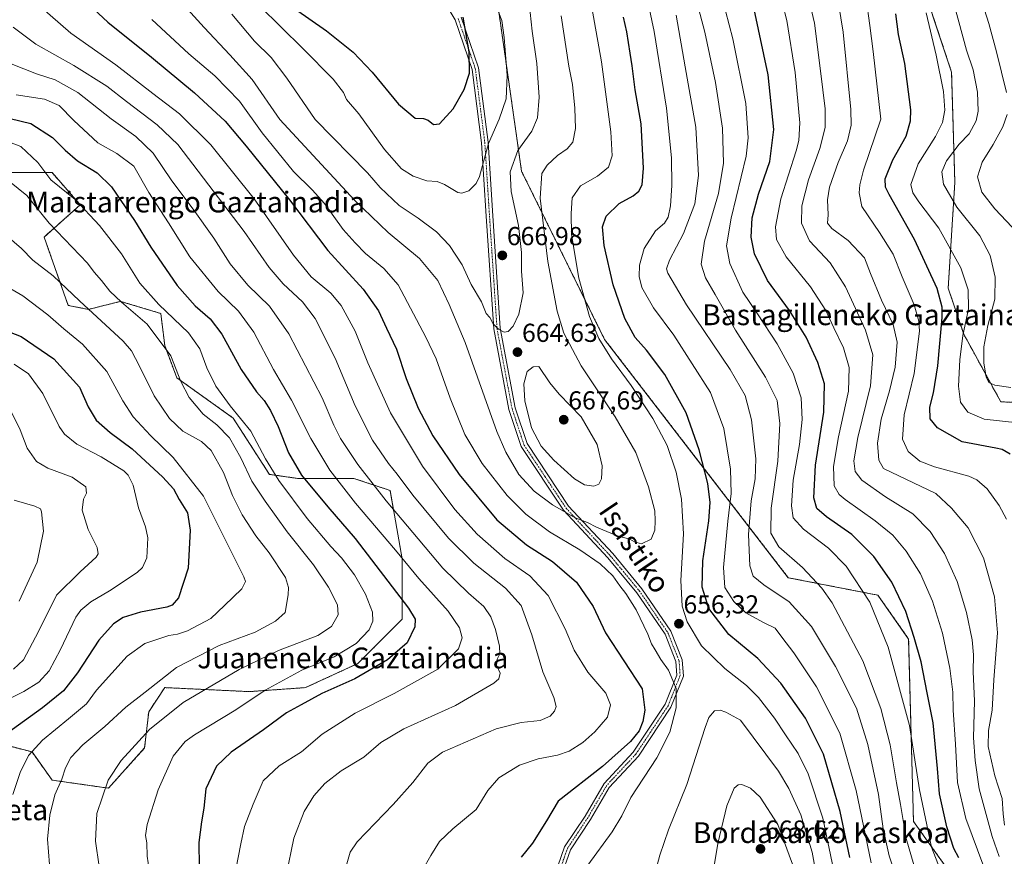
# Model space of a CAD drawing. Units: metres. Extents: x 606943 to 610382, y 4761655 to 4764022.
# Drawn here: x 607445 to 607825, y 4762875 to 4763197 of the extents above; entities that cross this region are included whole.
import ezdxf
from ezdxf.enums import TextEntityAlignment as Align

# ---------------------------------------------------------------- set-up
doc = ezdxf.new("R2010")
doc.units = ezdxf.units.M
doc.header["$MEASUREMENT"] = 0
doc.linetypes.add('TRAZO_Y_PUNTO', pattern=[1, 0.5, -0.25, 0, -0.25])
doc.linetypes.add('TRAZOS', pattern=[0.75, 0.5, -0.25])
for name, color, linetype, lineweight in [('Arbolado forestal', 92, 'TRAZOS', 0), ('Arbolado forestal CxS', 92, 'Continuous', 0), ('Camino', 19, 'Continuous', 0), ('Camino Cxs', 19, 'Continuous', 0), ('Camino eje', 39, 'TRAZO_Y_PUNTO', 13), ('Carátula', 7, 'Continuous', 5), ('Curva de nivel maestra', 36, 'Continuous', 30), ('Curva de nivel normal', 36, 'Continuous', 0), ('Punto de cota en terreno', 7, 'Continuous', 0), ('Rótulo de punto de cota en terreno', 19, 'Continuous', 0), ('Texto cartográfico', 19, 'Continuous', 0)]:
    doc.layers.add(name, color=color, linetype=linetype, lineweight=lineweight)
doc.styles.add('Arial', font='txt', dxfattribs={"height": 0.2})

# ---------------------------------------------------------------- blocks, each defined once
blk = doc.blocks.new('*U151')
at = {"layer": 'Arbolado forestal CxS', "color": 92, "linetype": 'Continuous', "lineweight": 0}
blk.add_polyline3d([(607442.34, 4763138.2, 616.22), (607457.84, 4763138.2, 620.64), (607468.69, 4763125.8, 619.69), (607454.74, 4763113.4, 613.3), (607464.04, 4763087.05, 608.35), (607471.79, 4763085.5, 610.25), (607476.17, 4763086.59, 611.65), (607484.19, 4763088.6, 615.03), (607493.72, 4763085.74, 617.03), (607499.7, 4763083.95, 618.39), (607501.25, 4763071.55, 614.99), (607505.9, 4763059.14, 614.32), (607527.6, 4763043.64, 619.51), (607541.56, 4763021.94, 619.59), (607552.41, 4763020.39, 623.71), (607574.11, 4763020.39, 632.68), (607588.07, 4763015.74, 636.85), (607592.72, 4762989.39, 629.64), (607592.72, 4762966.13, 623.43), (607575.66, 4762949.08, 623), (607555.51, 4762939.78, 622.91), (607533.8, 4762938.23, 618.96), (607501.25, 4762939.78, 611.48), (607495.04, 4762930.48, 612.79), (607493.49, 4762916.53, 616.32), (607479.54, 4762901.03, 615.35), (607457.84, 4762904.13, 608.76), (607450.08, 4762914.98, 605.1), (607420.63, 4762922.73, 594.67)], dxfattribs=at)
blk = doc.blocks.new('*U168')
at = {"layer": 'Curva de nivel normal', "color": 36, "linetype": 'Continuous', "lineweight": 0}
for points in [[(607443.96, 4763168.19, 630), (607454.93, 4763166.45, 630), (607460.57, 4763164.12, 630), (607466.14, 4763158.31, 630), (607475.39, 4763149.72, 630), (607482.73, 4763145.61, 630), (607489.31, 4763140.64, 630), (607495.1, 4763130.58, 630), (607502.66, 4763118.8, 630), (607510.96, 4763105.77, 630), (607521.82, 4763092.41, 630), (607529.61, 4763084.79, 630), (607535.59, 4763076.77, 630), (607543.09, 4763062.3, 630), (607550.04, 4763050.56, 630), (607557.47, 4763035.74, 630), (607564.82, 4763023.6, 630), (607574.76, 4763010.86, 630), (607590.11, 4762992.68, 630), (607599.1, 4762981.85, 630), (607610.49, 4762969.25, 630), (607614.84, 4762962.85, 630), (607615.84, 4762958.9, 630), (607614.42, 4762954.73, 630), (607606.44, 4762946.95, 630), (607589.68, 4762937.46, 630), (607574.64, 4762929.95, 630), (607561.96, 4762921.83, 630), (607553.96, 4762915.06, 630), (607545.3, 4762909.64, 630), (607539.11, 4762903.92, 630), (607535.36, 4762894.89, 630), (607532, 4762886.26, 630), (607530.56, 4762879.55, 630), (607528.67, 4762869.76, 630)], [(607803.1, 4762861.74, 630), (607796.72, 4762878.24, 630), (607792.05, 4762900.41, 630), (607788.2, 4762925.18, 630), (607780.05, 4762955.34, 630), (607772.98, 4762972.76, 630), (607763.78, 4762986.57, 630), (607757.01, 4762993.46, 630), (607747.34, 4763000.79, 630), (607743.43, 4763005.22, 630), (607742.76, 4763009.84, 630), (607743.47, 4763019.76, 630), (607745.79, 4763033.51, 630), (607746.94, 4763043.14, 630), (607746.48, 4763051.4, 630), (607743.39, 4763061, 630), (607737.26, 4763072.18, 630), (607729.62, 4763083.81, 630), (607724.01, 4763092.15, 630), (607718.94, 4763103.24, 630), (607717.66, 4763109.99, 630), (607719.5, 4763120.61, 630), (607725.25, 4763144.58, 630), (607726.04, 4763151.61, 630), (607725.14, 4763164.8, 630), (607720.15, 4763189.77, 630), (607714.53, 4763211.48, 630)]]:
    blk.add_polyline3d(points, dxfattribs=at)
blk = doc.blocks.new('*U169')
at = {"layer": 'Curva de nivel normal', "color": 36, "linetype": 'Continuous', "lineweight": 0}
for points in [[(607805.58, 4763202.43, 590), (607810.26, 4763185.45, 590), (607812.77, 4763177.84, 590), (607814.46, 4763169.26, 590), (607814.74, 4763161.93, 590), (607813.94, 4763158.14, 590), (607811.22, 4763153.12, 590), (607807.33, 4763149.16, 590), (607802.55, 4763142.7, 590), (607800.65, 4763138.5, 590), (607801.35, 4763133.82, 590), (607806.52, 4763124.96, 590), (607815.3, 4763113.9, 590), (607819.29, 4763106.26, 590), (607821.27, 4763097.95, 590), (607821.19, 4763089.43, 590), (607818.38, 4763079.31, 590), (607816.83, 4763071.12, 590), (607816.9, 4763064.85, 590), (607817.76, 4763059.53, 590), (607818.78, 4763057.34, 590), (607821.09, 4763056.35, 590), (607827.23, 4763055.38, 590)], [(607442.94, 4762946.83, 590), (607446.83, 4762950.43, 590), (607452.52, 4762961.43, 590), (607459.54, 4762975.43, 590), (607468.68, 4762984.43, 590), (607474.79, 4762990.09, 590), (607475.57, 4762991.27, 590), (607475.22, 4762993.76, 590), (607471.71, 4763000.76, 590), (607469.45, 4763008.09, 590), (607469.88, 4763012.43, 590), (607471.06, 4763014.76, 590), (607470.78, 4763017.13, 590), (607465.6, 4763020.89, 590), (607456.18, 4763024.32, 590), (607451.76, 4763026.89, 590), (607448.18, 4763032.09, 590), (607445.52, 4763039.09, 590), (607442.09, 4763046.18, 590)]]:
    blk.add_polyline3d(points, dxfattribs=at)
blk = doc.blocks.new('*U170')
at = {"layer": 'Curva de nivel normal', "color": 36, "linetype": 'Continuous', "lineweight": 0}
for points in [[(607440.34, 4763113.82, 610), (607445.98, 4763109.01, 610), (607450.41, 4763104.44, 610), (607458.28, 4763098.48, 610), (607468.33, 4763088.8, 610), (607485.26, 4763073.23, 610), (607488.43, 4763069.56, 610), (607491.52, 4763063.66, 610), (607497.18, 4763052.19, 610), (607503.05, 4763043.53, 610), (607508.26, 4763038.65, 610), (607515.38, 4763034.62, 610), (607519.12, 4763031.14, 610), (607523.88, 4763022.68, 610), (607527.34, 4763013.8, 610), (607531.12, 4763006.36, 610), (607536.33, 4762998.25, 610), (607541.45, 4762991.7, 610), (607547.77, 4762982.23, 610), (607548.89, 4762978.32, 610), (607548.76, 4762975.51, 610), (607547.59, 4762968.76, 610), (607543.96, 4762965.36, 610), (607536.12, 4762961.09, 610), (607522.27, 4762955.95, 610), (607505.72, 4762947.52, 610), (607493.63, 4762938.02, 610), (607486.27, 4762932.26, 610), (607478.18, 4762924.86, 610), (607469.61, 4762917.67, 610), (607465.03, 4762912.86, 610), (607463.02, 4762908.92, 610), (607461.58, 4762904.48, 610), (607458.93, 4762898.47, 610), (607456.95, 4762890.6, 610), (607456.04, 4762881.4, 610), (607456.77, 4762871.64, 610)], [(607824.89, 4762886.76, 610), (607824.3, 4762891.09, 610), (607823.9, 4762897.03, 610), (607821.15, 4762905.74, 610), (607818.57, 4762917.04, 610), (607818.66, 4762923.23, 610), (607820.13, 4762931.04, 610), (607820.68, 4762942.76, 610), (607822.16, 4762960.9, 610), (607820.95, 4762974.7, 610), (607816.72, 4762989.84, 610), (607810.84, 4763001.29, 610), (607804.48, 4763008.98, 610), (607798.4, 4763014.52, 610), (607778.16, 4763024.23, 610), (607776.42, 4763027.47, 610), (607775.85, 4763034.01, 610), (607777.29, 4763043.24, 610), (607780.56, 4763054.1, 610), (607782.68, 4763063.3, 610), (607783.44, 4763072.87, 610), (607781.94, 4763079.63, 610), (607777.4, 4763089.08, 610), (607773.24, 4763099.34, 610), (607770.96, 4763105.38, 610), (607764.64, 4763112.06, 610), (607758.26, 4763116.69, 610), (607756.63, 4763118.76, 610), (607756.86, 4763121.99, 610), (607756.59, 4763127.72, 610), (607757.47, 4763132.57, 610), (607760.78, 4763142.15, 610), (607764.35, 4763150.46, 610), (607765.72, 4763156.49, 610), (607765.68, 4763162.48, 610), (607762.74, 4763192.34, 610), (607759.84, 4763209.74, 610)]]:
    blk.add_polyline3d(points, dxfattribs=at)
blk = doc.blocks.new('*U177')
at = {"layer": 'Curva de nivel normal', "color": 36, "linetype": 'Continuous', "lineweight": 0}
for points in [[(607711.66, 4763422.8, 585), (607723.13, 4763403.29, 585), (607736.99, 4763384.18, 585), (607746.57, 4763369.42, 585), (607758.56, 4763351.17, 585), (607764.3, 4763340.14, 585), (607767.82, 4763327.61, 585), (607774.84, 4763308.3, 585), (607784.18, 4763289.19, 585), (607789.41, 4763277.71, 585), (607793.43, 4763271.43, 585), (607797.72, 4763263.55, 585), (607804.36, 4763247.84, 585), (607810.65, 4763227.37, 585), (607814.62, 4763209.16, 585), (607818.86, 4763195.7, 585), (607821.74, 4763184.8, 585), (607825.68, 4763169.08, 585)], [(607825.84, 4763160.58, 585), (607824.18, 4763155.79, 585), (607820.49, 4763149.06, 585), (607816.25, 4763142.22, 585), (607814.44, 4763136.62, 585), (607816.16, 4763130.74, 585), (607821.11, 4763124.3, 585), (607827.75, 4763117.19, 585)]]:
    blk.add_polyline3d(points, dxfattribs=at)
blk = doc.blocks.new('*U183')
at = {"layer": 'Curva de nivel normal', "color": 36, "linetype": 'Continuous', "lineweight": 0}
blk.add_polyline3d([(607443.18, 4763064.41, 595), (607448.69, 4763060.64, 595), (607454.21, 4763053.09, 595), (607460.51, 4763040.34, 595), (607462.62, 4763037.38, 595), (607467.33, 4763033.61, 595), (607476.77, 4763028.75, 595), (607485.44, 4763023.32, 595), (607487.15, 4763021.66, 595), (607489.09, 4763017.81, 595), (607491.16, 4763009.09, 595), (607493.88, 4763001.78, 595), (607494.66, 4762997.49, 595), (607494.33, 4762989.83, 595), (607492.7, 4762986.08, 595), (607490.64, 4762984.18, 595), (607479.96, 4762977.01, 595), (607472.71, 4762972.85, 595), (607468.92, 4762969.63, 595), (607466.96, 4762966.86, 595), (607461.05, 4762954.44, 595), (607456.63, 4762946.29, 595), (607452.7, 4762941.87, 595), (607446.9, 4762938.29, 595), (607434.03, 4762931.89, 595)], dxfattribs=at)
blk = doc.blocks.new('*U186')
at = {"layer": 'Curva de nivel normal', "color": 36, "linetype": 'Continuous', "lineweight": 0}
blk.add_polyline3d([(607829.96, 4763041.76, 595), (607816.97, 4763043.27, 595), (607810.78, 4763045.93, 595), (607807.89, 4763049.82, 595), (607807.08, 4763055.91, 595), (607807.67, 4763066.1, 595), (607808.8, 4763075.44, 595), (607810.94, 4763085.77, 595), (607810.8, 4763093.1, 595), (607808.08, 4763101.46, 595), (607799.6, 4763116.77, 595), (607791.82, 4763126.95, 595), (607789.54, 4763130.44, 595), (607788.79, 4763133.6, 595), (607791.58, 4763141.57, 595), (607798.23, 4763152.07, 595), (607801.01, 4763157.47, 595), (607801.84, 4763162.31, 595), (607801.32, 4763169.45, 595), (607798.49, 4763183.41, 595), (607794.61, 4763199.8, 595)], dxfattribs=at)
blk = doc.blocks.new('*U187')
at = {"layer": 'Curva de nivel normal', "color": 36, "linetype": 'Continuous', "lineweight": 0}
for points in [[(607453.06, 4763202.37, 645), (607464.98, 4763191.9, 645), (607482.38, 4763179.76, 645), (607496.7, 4763168.64, 645), (607506.98, 4763160.8, 645), (607518.98, 4763148.91, 645), (607535.73, 4763128.1, 645), (607550.8, 4763106.43, 645), (607557.7, 4763098.09, 645), (607565.26, 4763091.73, 645), (607569.27, 4763086.99, 645), (607574.61, 4763077.08, 645), (607579.5, 4763064.92, 645), (607588.2, 4763045.68, 645), (607600.58, 4763025.05, 645), (607613.09, 4763008.35, 645), (607621.58, 4762998.89, 645), (607632.26, 4762989.52, 645), (607641.98, 4762982.82, 645), (607648.96, 4762975.27, 645), (607655.58, 4762962.46, 645), (607659.06, 4762954.2, 645), (607664.25, 4762945.72, 645), (607671.2, 4762937.68, 645), (607673.02, 4762933.13, 645), (607671.83, 4762928.42, 645), (607667.02, 4762922.69, 645), (607662.4, 4762918.66, 645), (607657.03, 4762915.27, 645), (607652.63, 4762913.75, 645), (607645.14, 4762912.4, 645), (607638, 4762909.96, 645), (607629.98, 4762905.07, 645), (607625.76, 4762900.09, 645), (607621.2, 4762892.76, 645), (607612.21, 4762885.43, 645), (607607.11, 4762880.43, 645), (607603.82, 4762875.09, 645), (607600.58, 4762869.43, 645)], [(607773.51, 4762872.28, 645), (607767.72, 4762900.19, 645), (607761.35, 4762922.27, 645), (607752.45, 4762940.02, 645), (607743.62, 4762953.17, 645), (607739.02, 4762959.17, 645), (607736.48, 4762962.62, 645), (607731.98, 4762964.81, 645), (607725.17, 4762968.55, 645), (607720.55, 4762973.01, 645), (607717.13, 4762978.33, 645), (607716.62, 4762986.03, 645), (607718.24, 4763003.93, 645), (607719.49, 4763014.59, 645), (607719.31, 4763023.9, 645), (607716.64, 4763039.65, 645), (607711.56, 4763053.52, 645), (607697.44, 4763075.54, 645), (607689.62, 4763086.16, 645), (607685.12, 4763093.96, 645), (607684.06, 4763098.2, 645), (607684.23, 4763102.58, 645), (607686.02, 4763109, 645), (607690.35, 4763115.77, 645), (607693.78, 4763118.77, 645), (607695.19, 4763121.1, 645), (607696.15, 4763125.46, 645), (607696.68, 4763133.2, 645), (607696.54, 4763143.94, 645), (607694.63, 4763163, 645), (607689.78, 4763192.58, 645), (607686.07, 4763210.36, 645)]]:
    blk.add_polyline3d(points, dxfattribs=at)
blk = doc.blocks.new('*U188')
at = {"layer": 'Curva de nivel normal', "color": 36, "linetype": 'Continuous', "lineweight": 0}
for points in [[(607442.08, 4763180.07, 635), (607451.8, 4763176.26, 635), (607458.96, 4763174.01, 635), (607467.8, 4763169.12, 635), (607480.64, 4763158.97, 635), (607490.14, 4763152.11, 635), (607496.82, 4763145.66, 635), (607503.94, 4763135.04, 635), (607512.18, 4763124.14, 635), (607520.09, 4763112.9, 635), (607526.46, 4763103, 635), (607533.26, 4763094.89, 635), (607541.65, 4763086.7, 635), (607549.04, 4763076.05, 635), (607561.93, 4763051.4, 635), (607566.37, 4763040.9, 635), (607568.98, 4763035.72, 635), (607575.67, 4763025.8, 635), (607586.55, 4763011.72, 635), (607596.87, 4762999.59, 635), (607608.4, 4762985.86, 635), (607618.31, 4762976.11, 635), (607624.17, 4762970.97, 635), (607626.92, 4762967.05, 635), (607628.74, 4762962.21, 635), (607630.24, 4762955.7, 635), (607630.36, 4762952.74, 635), (607629.29, 4762950.76, 635), (607629.06, 4762948.48, 635), (607630.52, 4762945.32, 635), (607629.98, 4762943.18, 635), (607628.05, 4762941.52, 635), (607613.25, 4762932.9, 635), (607593.43, 4762923.85, 635), (607584.56, 4762918.65, 635), (607577.9, 4762912.96, 635), (607569.27, 4762907.67, 635), (607562.94, 4762902.82, 635), (607558.68, 4762898.07, 635), (607554.9, 4762892.05, 635), (607550.99, 4762881.73, 635), (607548.08, 4762867.34, 635)], [(607789.94, 4762871.45, 635), (607786.97, 4762881.68, 635), (607784.82, 4762894.77, 635), (607783.28, 4762903.1, 635), (607780.75, 4762917.76, 635), (607777.15, 4762931.76, 635), (607770.25, 4762950.09, 635), (607758.42, 4762972.43, 635), (607754.43, 4762978.04, 635), (607747, 4762986.08, 635), (607737.91, 4762994, 635), (607734.77, 4762999.29, 635), (607734.92, 4763008.96, 635), (607737.48, 4763027, 635), (607738.26, 4763041.57, 635), (607737.23, 4763050.41, 635), (607732.76, 4763059.44, 635), (607721.19, 4763077.45, 635), (607713.37, 4763091.29, 635), (607709.68, 4763097.66, 635), (607707.96, 4763102.91, 635), (607709.28, 4763111.77, 635), (607714.66, 4763130.13, 635), (607716.59, 4763141.86, 635), (607716.23, 4763155.34, 635), (607713.54, 4763172.94, 635), (607709.38, 4763192.31, 635), (607706.43, 4763203.44, 635)]]:
    blk.add_polyline3d(points, dxfattribs=at)
blk = doc.blocks.new('*U190')
at = {"layer": 'Curva de nivel normal', "color": 36, "linetype": 'Continuous', "lineweight": 0}
blk.add_polyline3d([(607445.17, 4762973.09, 585), (607452.08, 4762988.09, 585), (607454.56, 4763000.09, 585), (607453.79, 4763007.55, 585), (607453.33, 4763008.66, 585), (607451.15, 4763009.71, 585), (607443.2, 4763011.96, 585)], dxfattribs=at)
blk = doc.blocks.new('*U192')
at = {"layer": 'Curva de nivel normal', "color": 36, "linetype": 'Continuous', "lineweight": 0}
blk.add_polyline3d([(607436.26, 4763096.6, 605), (607446.56, 4763090.76, 605), (607456.22, 4763083.36, 605), (607462.3, 4763078.02, 605), (607469.6, 4763072.08, 605), (607478.88, 4763061.53, 605), (607485.02, 4763050.28, 605), (607489.08, 4763044.1, 605), (607495.8, 4763036.94, 605), (607504.54, 4763028.5, 605), (607516.12, 4763013.58, 605), (607525.76, 4762994.23, 605), (607531.7, 4762982.52, 605), (607532.33, 4762980.67, 605), (607530.97, 4762977.8, 605), (607524.27, 4762971.41, 605), (607518.98, 4762966.35, 605), (607509.94, 4762961.66, 605), (607506.2, 4762960.39, 605), (607502.77, 4762959.91, 605), (607493.62, 4762956.77, 605), (607486.69, 4762951.9, 605), (607474.99, 4762938.76, 605), (607471.02, 4762933.55, 605), (607464.17, 4762927.7, 605), (607454.12, 4762919.54, 605), (607448.79, 4762913.65, 605), (607445.47, 4762907.11, 605), (607442.7, 4762898.55, 605)], dxfattribs=at)
blk = doc.blocks.new('*U193')
at = {"layer": 'Curva de nivel normal', "color": 36, "linetype": 'Continuous', "lineweight": 0}
blk.add_polyline3d([(607825.66, 4763004.69, 605), (607822.78, 4763010, 605), (607818.13, 4763016.31, 605), (607814.22, 4763019.8, 605), (607811.07, 4763021.29, 605), (607797.83, 4763024.91, 605), (607792.16, 4763027.03, 605), (607787.74, 4763030.72, 605), (607785.51, 4763035.53, 605), (607786.15, 4763044.83, 605), (607790.1, 4763060.81, 605), (607792.07, 4763077.12, 605), (607791.83, 4763080.93, 605), (607790.02, 4763087.25, 605), (607785.37, 4763098.05, 605), (607781.94, 4763106.77, 605), (607776.7, 4763115.1, 605), (607769.9, 4763125.1, 605), (607768.89, 4763130.37, 605), (607769.12, 4763133.49, 605), (607770.46, 4763139.16, 605), (607777.13, 4763158.77, 605), (607774.22, 4763184.88, 605), (607773, 4763194.87, 605), (607771.48, 4763205.27, 605)], dxfattribs=at)
blk = doc.blocks.new('*U195')
at = {"layer": 'Curva de nivel normal', "color": 36, "linetype": 'Continuous', "lineweight": 0}
for points in [[(607438.75, 4763150.93, 620), (607445.79, 4763148.31, 620), (607452.36, 4763142.07, 620), (607457.32, 4763135.46, 620), (607466.69, 4763127.91, 620), (607476.07, 4763117.78, 620), (607484.54, 4763106.96, 620), (607491.69, 4763095.56, 620), (607498.92, 4763087.34, 620), (607510.4, 4763076.5, 620), (607514.74, 4763070.34, 620), (607517.39, 4763063.04, 620), (607520.93, 4763055.97, 620), (607526.46, 4763048.37, 620), (607534.35, 4763038.62, 620), (607540.12, 4763027.92, 620), (607545.24, 4763019.56, 620), (607556.1, 4763004.97, 620), (607565.23, 4762994.19, 620), (607569.4, 4762989.76, 620), (607574.34, 4762983.17, 620), (607578.64, 4762975.78, 620), (607581.29, 4762968.89, 620), (607581.4, 4762965.32, 620), (607580.07, 4762962.07, 620), (607574.99, 4762956.82, 620), (607566.58, 4762951.67, 620), (607554.12, 4762946.44, 620), (607539.96, 4762938.83, 620), (607528.58, 4762931.23, 620), (607512.71, 4762921.64, 620), (607509.06, 4762918.97, 620), (607504.44, 4762913.41, 620), (607498.71, 4762900.37, 620), (607494.47, 4762887.08, 620), (607493.76, 4762882.74, 620), (607494.31, 4762880.01, 620), (607494.5, 4762874.89, 620), (607495.19, 4762869.68, 620)], [(607816.84, 4762870.71, 620), (607809.9, 4762889.29, 620), (607806.76, 4762903.21, 620), (607805.94, 4762918.03, 620), (607805.1, 4762931.1, 620), (607804.94, 4762938.03, 620), (607803.79, 4762947.24, 620), (607800.95, 4762960.74, 620), (607797.08, 4762973.06, 620), (607792.42, 4762983.61, 620), (607786.92, 4762992.35, 620), (607781.81, 4762998.5, 620), (607774.95, 4763004.1, 620), (607763.44, 4763012.24, 620), (607761.13, 4763014.2, 620), (607759.25, 4763017.53, 620), (607758.94, 4763025.01, 620), (607760.82, 4763036.42, 620), (607764.71, 4763054.02, 620), (607764.94, 4763063.1, 620), (607762.85, 4763070.76, 620), (607759.04, 4763078.39, 620), (607755.97, 4763085.1, 620), (607750.04, 4763094.17, 620), (607740.69, 4763105.8, 620), (607737.05, 4763112.44, 620), (607736.54, 4763117.31, 620), (607738.61, 4763128.07, 620), (607744.53, 4763146.66, 620), (607745.62, 4763150.61, 620), (607745.97, 4763157.45, 620), (607744.2, 4763176.76, 620), (607740.95, 4763196.77, 620), (607737.64, 4763209.78, 620)]]:
    blk.add_polyline3d(points, dxfattribs=at)
blk = doc.blocks.new('*U198')
at = {"layer": 'Curva de nivel maestra', "color": 36, "linetype": 'Continuous', "lineweight": 30}
for points in [[(607470.16, 4763204.78, 650), (607479.3, 4763196.16, 650), (607496.15, 4763182.63, 650), (607512.75, 4763169, 650), (607524.53, 4763157.99, 650), (607532.59, 4763148.46, 650), (607549.34, 4763127.75, 650), (607564.05, 4763108.18, 650), (607577.68, 4763093.27, 650), (607583.6, 4763084.9, 650), (607586.67, 4763078.26, 650), (607590.56, 4763070.14, 650), (607594.31, 4763058.84, 650), (607598.89, 4763047.46, 650), (607604.54, 4763036.85, 650), (607614.69, 4763021.88, 650), (607629.23, 4763004.47, 650), (607640.58, 4762994.76, 650), (607650.65, 4762988.38, 650), (607659.9, 4762980.44, 650), (607666.32, 4762971.04, 650), (607671.03, 4762960.93, 650), (607685.24, 4762939.37, 650), (607686.27, 4762931.09, 650), (607685.53, 4762926.76, 650), (607684.06, 4762923.08, 650), (607680.68, 4762919.06, 650), (607669.94, 4762909.34, 650), (607652.89, 4762896.02, 650), (607648.34, 4762888.43, 650), (607643.01, 4762879.86, 650), (607638.54, 4762874.49, 650)], [(607765.26, 4762874.38, 650), (607761.58, 4762891.99, 650), (607755.14, 4762914.09, 650), (607748.13, 4762927.96, 650), (607738.7, 4762941.48, 650), (607729.84, 4762950.96, 650), (607718.64, 4762960.21, 650), (607710.88, 4762970.2, 650), (607708.4, 4762978.43, 650), (607708.65, 4762988.68, 650), (607710.92, 4763004.09, 650), (607711.4, 4763011.16, 650), (607710.49, 4763018.48, 650), (607707.24, 4763031.37, 650), (607702.16, 4763045.63, 650), (607693.89, 4763060.42, 650), (607686.88, 4763069.82, 650), (607682.58, 4763074.73, 650), (607678.56, 4763081.94, 650), (607674.1, 4763094.91, 650), (607670.63, 4763110.1, 650), (607669.87, 4763117.37, 650), (607671.38, 4763121.38, 650), (607676.31, 4763126.27, 650), (607681.78, 4763129.32, 650), (607683.99, 4763131.02, 650), (607685.2, 4763133.54, 650), (607685.76, 4763139.88, 650), (607684.84, 4763157.01, 650), (607682.5, 4763170.08, 650), (607681.4, 4763179.35, 650), (607680.54, 4763184.23, 650), (607679.34, 4763192.48, 650), (607678.02, 4763198.16, 650)]]:
    blk.add_polyline3d(points, dxfattribs=at)
blk = doc.blocks.new('*U200')
at = {"layer": 'Curva de nivel maestra', "color": 36, "linetype": 'Continuous', "lineweight": 30}
for points in [[(607439.02, 4763077.76, 600), (607445.88, 4763075.1, 600), (607458.48, 4763066.4, 600), (607468.42, 4763055.58, 600), (607471.7, 4763048, 600), (607474.79, 4763042.78, 600), (607480.22, 4763038.06, 600), (607488.67, 4763031.8, 600), (607500.44, 4763020.9, 600), (607504.62, 4763016.4, 600), (607506.84, 4763012.3, 600), (607510.01, 4763007.06, 600), (607511, 4763000.43, 600), (607510.2, 4762985.76, 600), (607506.59, 4762974.43, 600), (607504.09, 4762971.49, 600), (607502.03, 4762970.78, 600), (607491.9, 4762968.84, 600), (607485.18, 4762966.81, 600), (607481.45, 4762964.33, 600), (607475.84, 4762958.1, 600), (607467.63, 4762945.42, 600), (607462.16, 4762938.52, 600), (607454.07, 4762931.99, 600), (607440.2, 4762922.01, 600)], [(607826.98, 4763029.71, 600), (607824.01, 4763031.54, 600), (607821.52, 4763032.02, 600), (607808.52, 4763034.47, 600), (607799.01, 4763039.89, 600), (607796.21, 4763043.28, 600), (607796.06, 4763047.82, 600), (607797.44, 4763053.33, 600), (607799.11, 4763063.76, 600), (607800.81, 4763082.33, 600), (607800.81, 4763086.43, 600), (607798.88, 4763093.56, 600), (607790.19, 4763112.42, 600), (607780.4, 4763129.77, 600), (607779, 4763132.58, 600), (607778.88, 4763135.77, 600), (607781.88, 4763143.1, 600), (607786.92, 4763152.26, 600), (607788.67, 4763158.17, 600), (607788.75, 4763162.38, 600), (607786.5, 4763180.3, 600), (607784, 4763191.46, 600), (607782.96, 4763199.38, 600)]]:
    blk.add_polyline3d(points, dxfattribs=at)
blk = doc.blocks.new('5PATER')
at = {"layer": 'Carátula', "linetype": 'Continuous', "lineweight": 5}
h = blk.add_hatch(color=250, dxfattribs=at)
edge = h.paths.add_edge_path()
edge.add_ellipse((0, 0.01), major_axis=(-1.33, -1.34), ratio=0.999422, start_angle=0, end_angle=360)

msp = doc.modelspace()

# ---------------------------------------------------------------- linework, layer by layer
at = {"layer": 'Arbolado forestal', "color": 92, "linetype": 'TRAZOS', "lineweight": 0}
for points in [[(607485.25, 4763329.67, 679.99), (607516.12, 4763318.81, 676.51), (607546.77, 4763307.09, 667.6), (607569.42, 4763297.2, 661.37), (607569.42, 4763334.32, 650.53), (607587.98, 4763356.26, 640.7), (607616.66, 4763366.38, 633.36), (607643.66, 4763373.13, 624.93), (607645.53, 4763373.71, 624.23), (607670.65, 4763381.56, 613.06), (607680.1, 4763381.01, 609.7), (607694.55, 4763380.16, 604.69), (607699.33, 4763379.87, 602.84), (607739.83, 4763352.88, 593.77), (607769.47, 4763311.04, 587.28), (607783.6, 4763257.26, 593.16), (607789.84, 4763221.16, 595.65), (607804.46, 4763176.91, 593.3), (607805.72, 4763134.38, 587.79), (607803.15, 4763093.69, 598.15), (607809.12, 4763076, 594.64), (607823.41, 4763049.89, 592.1), (607856.93, 4763048.62, 585.85)], [(607807.01, 4762864.09, 627.16), (607789.77, 4762888.24, 632.38), (607787.9, 4762958.51, 625.7), (607776.09, 4762975.38, 627.89), (607741.51, 4762982.13, 637.29), (607670.73, 4763073.96, 654.07), (607638.75, 4763138.71, 663.14), (607629.45, 4763203.82, 669.98), (607609.66, 4763207.83, 676.79), (607608.01, 4763208.16, 677.32), (607606.36, 4763208.5, 677.86), (607577.05, 4763214.43, 680.59), (607551.62, 4763211.38, 678.1), (607549.18, 4763215.35, 677.87), (607536.78, 4763227.75, 675.59), (607530.58, 4763243.25, 677.05), (607512.46, 4763293.23, 678.2), (607511.57, 4763295.71, 678.32), (607510.66, 4763298.22, 678.42), (607509.93, 4763300.23, 678.44), (607492.27, 4763317.88, 679.96), (607488.02, 4763322.14, 680.09), (607486.66, 4763325.83, 680.14), (607485.25, 4763329.67, 679.99)], [(607442.34, 4763138.2, 616.22), (607457.84, 4763138.2, 620.64), (607468.69, 4763125.8, 619.69), (607454.74, 4763113.4, 613.3), (607464.04, 4763087.05, 608.35), (607471.79, 4763085.5, 610.25), (607476.17, 4763086.59, 611.65), (607484.19, 4763088.6, 615.03), (607493.72, 4763085.74, 617.03), (607499.7, 4763083.95, 618.39), (607501.25, 4763071.55, 614.99), (607505.9, 4763059.14, 614.32), (607527.6, 4763043.64, 619.51), (607541.56, 4763021.94, 619.59), (607552.41, 4763020.39, 623.71), (607574.11, 4763020.39, 632.68), (607588.06, 4763015.74, 636.85), (607592.72, 4762989.39, 629.64), (607592.71, 4762966.13, 623.43), (607575.66, 4762949.08, 623), (607555.51, 4762939.78, 622.91), (607533.8, 4762938.23, 618.96), (607501.25, 4762939.78, 611.48), (607495.04, 4762930.48, 612.79), (607493.49, 4762916.53, 616.32), (607479.54, 4762901.03, 615.35), (607457.84, 4762904.13, 608.76), (607450.08, 4762914.98, 605.1), (607420.63, 4762922.73, 594.67)]]:
    msp.add_polyline3d(points, dxfattribs=at)
at = {"layer": 'Arbolado forestal CxS', "color": 92, "linetype": 'Continuous', "lineweight": 0}
for points in [[(607436.79, 4763375.61, 668.8), (607468.07, 4763381.86, 671.66), (607474.12, 4763360.04, 675.53), (607485.25, 4763329.67, 679.99), (607485.25, 4763329.67, 679.99), (607488.02, 4763322.14, 680.09), (607509.93, 4763300.23, 678.44), (607530.58, 4763243.25, 677.05), (607536.78, 4763227.75, 675.59), (607549.18, 4763215.35, 677.87), (607551.62, 4763211.38, 678.1), (607577.05, 4763214.43, 680.59), (607629.45, 4763203.82, 669.98), (607638.75, 4763138.71, 663.14), (607670.73, 4763073.96, 654.07), (607741.51, 4762982.13, 637.29), (607776.09, 4762975.38, 627.89), (607787.9, 4762958.51, 625.7), (607789.77, 4762888.24, 632.38), (607807.01, 4762864.09, 627.16)], [(607789.84, 4763221.15, 595.65), (607804.46, 4763176.91, 593.3), (607805.72, 4763134.38, 587.79), (607803.15, 4763093.69, 598.15), (607809.12, 4763076, 594.64), (607823.41, 4763049.89, 592.1), (607856.93, 4763048.62, 585.85)], [(607856.93, 4763048.62, 585.85), (607823.41, 4763049.89, 592.1), (607809.12, 4763076, 594.64), (607803.15, 4763093.69, 598.15), (607805.72, 4763134.38, 587.79), (607804.46, 4763176.91, 593.3), (607789.84, 4763221.15, 595.65)], [(607807.01, 4762864.09, 627.16), (607789.77, 4762888.24, 632.38), (607787.9, 4762958.51, 625.7), (607776.09, 4762975.38, 627.89), (607741.51, 4762982.13, 637.29), (607670.73, 4763073.96, 654.07), (607638.75, 4763138.71, 663.14), (607629.45, 4763203.82, 669.98)], [(607420.63, 4762922.73, 594.67), (607450.08, 4762914.98, 605.1), (607457.84, 4762904.13, 608.76), (607479.54, 4762901.03, 615.35), (607493.49, 4762916.53, 616.32), (607495.04, 4762930.48, 612.79), (607501.25, 4762939.78, 611.48), (607533.8, 4762938.23, 618.96), (607555.51, 4762939.78, 622.91), (607575.66, 4762949.08, 623), (607592.72, 4762966.13, 623.43), (607592.72, 4762989.39, 629.64), (607588.07, 4763015.74, 636.85), (607574.11, 4763020.39, 632.68), (607552.41, 4763020.39, 623.71), (607541.56, 4763021.94, 619.59), (607527.6, 4763043.64, 619.51), (607505.9, 4763059.14, 614.32), (607501.25, 4763071.55, 614.99), (607499.7, 4763083.95, 618.39), (607493.72, 4763085.74, 617.03), (607484.19, 4763088.6, 615.03), (607476.17, 4763086.59, 611.65), (607471.79, 4763085.5, 610.25), (607464.04, 4763087.05, 608.35), (607454.74, 4763113.4, 613.3), (607468.69, 4763125.8, 619.69), (607457.84, 4763138.2, 620.64), (607442.34, 4763138.2, 616.22)]]:
    msp.add_polyline3d(points, dxfattribs=at)
at = {"layer": 'Camino', "color": 19, "linetype": 'Continuous', "lineweight": 0}
for points in [[(607651.4, 4762867.32, 652.58), (607655.33, 4762878.44, 652.39), (607663.2, 4762890.31, 652.47), (607670.53, 4762902.84, 651.74), (607681.8, 4762914.9, 651.48), (607694.11, 4762933.36, 652.72), (607698.58, 4762944.62, 655.54), (607698.22, 4762949.82, 656.03), (607694.02, 4762960.33, 655.93), (607683.12, 4762976.35, 655.78), (607671.99, 4762989.74, 656.66), (607654.92, 4763008.14, 660.07), (607638.57, 4763032.67, 662.82), (607633.85, 4763046.98, 662.84), (607628.04, 4763077.99, 664.82), (607625.14, 4763121.43, 668.24), (607623.32, 4763149.71, 670.76), (607619.69, 4763177.99, 674.42), (607613.15, 4763197.07, 675.88), (607602.62, 4763214.78, 678.36)], [(607615.43, 4763198.12, 675.41), (607622.14, 4763178.56, 673.69), (607625.81, 4763149.95, 669.96), (607627.64, 4763121.59, 668.02), (607630.52, 4763078.3, 664.97), (607636.28, 4763047.61, 663.54), (607640.84, 4763033.78, 663.61), (607656.89, 4763009.69, 661.12), (607673.87, 4762991.39, 657.45), (607685.12, 4762977.85, 656.31), (607696.24, 4762961.51, 656.05), (607700.65, 4762950.5, 656.61), (607701.12, 4762944.23, 656.47), (607696.33, 4762932.2, 653.7), (607683.77, 4762913.35, 652.44), (607672.55, 4762901.34, 652.36), (607665.33, 4762888.99, 653.1), (607657.59, 4762877.32, 652.88), (607653.85, 4762866.74, 653)]]:
    msp.add_polyline3d(points, dxfattribs=at)
at = {"layer": 'Camino Cxs', "color": 19, "linetype": 'Continuous', "lineweight": 0}
for points in [[(607651.4, 4762867.32, 652.58), (607655.33, 4762878.44, 652.39), (607663.2, 4762890.31, 652.47), (607670.53, 4762902.84, 651.74), (607681.8, 4762914.9, 651.48), (607694.11, 4762933.36, 652.72), (607698.58, 4762944.62, 655.54), (607698.22, 4762949.82, 656.03), (607694.02, 4762960.33, 655.93), (607683.12, 4762976.35, 655.78), (607671.99, 4762989.74, 656.66), (607654.92, 4763008.14, 660.07), (607638.57, 4763032.67, 662.82), (607633.85, 4763046.98, 662.84), (607628.04, 4763077.99, 664.82), (607625.14, 4763121.43, 668.24), (607623.32, 4763149.71, 670.76), (607619.69, 4763177.99, 674.42), (607613.15, 4763197.07, 675.88), (607602.62, 4763214.78, 678.36)], [(607615.43, 4763198.12, 675.41), (607622.14, 4763178.56, 673.69), (607625.81, 4763149.95, 669.96), (607627.64, 4763121.59, 668.02), (607630.52, 4763078.3, 664.97), (607636.28, 4763047.61, 663.54), (607640.84, 4763033.78, 663.61), (607656.89, 4763009.69, 661.12), (607673.87, 4762991.39, 657.45), (607685.12, 4762977.85, 656.31), (607696.24, 4762961.51, 656.05), (607700.65, 4762950.5, 656.61), (607701.12, 4762944.23, 656.47), (607696.33, 4762932.2, 653.7), (607683.77, 4762913.35, 652.44), (607672.55, 4762901.34, 652.36), (607665.33, 4762888.99, 653.1), (607657.59, 4762877.32, 652.88), (607653.85, 4762866.74, 653)]]:
    msp.add_polyline3d(points, dxfattribs=at)
at = {"layer": 'Camino eje', "color": 39, "linetype": 'TRAZO_Y_PUNTO', "lineweight": 13}
msp.add_polyline3d([(607614.29, 4763197.6, 675.64), (607617.56, 4763188.06, 675.21), (607620.92, 4763178.28, 674.02), (607624.57, 4763149.83, 670.36), (607625.48, 4763135.65, 669.08), (607626.39, 4763121.51, 668.25), (607627.83, 4763099.87, 666.23), (607629.28, 4763078.15, 664.9), (607632.16, 4763062.8, 663.85), (607635.07, 4763047.3, 663.2), (607639.71, 4763033.23, 663.24), (607647.88, 4763020.96, 662.56), (607655.91, 4763008.92, 660.67), (607672.93, 4762990.57, 657.06), (607684.12, 4762977.1, 656.06), (607695.13, 4762960.92, 656), (607699.43, 4762950.16, 656.33), (607699.85, 4762944.42, 656), (607695.22, 4762932.78, 653.2), (607682.79, 4762914.13, 651.97), (607671.54, 4762902.09, 652.09), (607664.27, 4762889.65, 652.79), (607656.46, 4762877.88, 652.66), (607652.62, 4762867.03, 652.8)], dxfattribs=at)
at = {"layer": 'Curva de nivel maestra', "color": 36, "linetype": 'Continuous', "lineweight": 30}
for points in [[(607551.18, 4763201.44, 675), (607563.57, 4763192.86, 675), (607573.83, 4763184.58, 675), (607581.2, 4763176.96, 675), (607591.37, 4763164.61, 675), (607597.73, 4763159.2, 675), (607600.89, 4763159.02, 675), (607602.71, 4763158.4, 675), (607604.77, 4763156.79, 675)], [(607807.24, 4762874.17, 625), (607805.29, 4762877.76, 625), (607802.62, 4762886.09, 625), (607799.82, 4762898.9, 625), (607799.08, 4762908.67, 625), (607797.32, 4762926.24, 625), (607795.08, 4762937.76, 625), (607792.69, 4762949.76, 625), (607789.99, 4762959.09, 625), (607786.87, 4762969.09, 625), (607781.47, 4762980.38, 625), (607774.5, 4762990.28, 625), (607766.04, 4762998.73, 625), (607756.27, 4763005.57, 625), (607752.51, 4763008.8, 625), (607751.36, 4763012.86, 625), (607751.97, 4763025.52, 625), (607755.18, 4763045.85, 625), (607755.44, 4763056.77, 625), (607752.96, 4763065.1, 625), (607748.44, 4763074.77, 625), (607742.06, 4763085.12, 625), (607733.58, 4763096.69, 625), (607728.56, 4763106.94, 625), (607727.26, 4763113.31, 625), (607727.62, 4763120.77, 625), (607730.07, 4763129.86, 625), (607734.45, 4763142.45, 625), (607736, 4763154.84, 625), (607733.78, 4763175.92, 625), (607728.42, 4763201.21, 625)], [(607604.77, 4763156.79, 675), (607607.18, 4763157.03, 675), (607612.43, 4763162.77, 675), (607616.68, 4763170.18, 675), (607618.62, 4763176.54, 675), (607618.49, 4763184.7, 675), (607616.29, 4763198.16, 675)], [(607441.64, 4763159.04, 625), (607449.68, 4763157.19, 625), (607458.03, 4763151.74, 625), (607462.85, 4763146.89, 625), (607467.64, 4763142.76, 625), (607475.14, 4763138.07, 625), (607480.76, 4763132.7, 625), (607489.58, 4763119.7, 625), (607495.86, 4763109.44, 625), (607505.98, 4763094.77, 625), (607512.91, 4763086.9, 625), (607518.74, 4763081.86, 625), (607523.21, 4763075.93, 625), (607530.67, 4763062.36, 625), (607536.62, 4763053.77, 625), (607539.52, 4763050.44, 625), (607541.94, 4763046.56, 625), (607544.9, 4763040.34, 625), (607548.87, 4763030.18, 625), (607553.98, 4763021.68, 625), (607564.05, 4763009.39, 625), (607574.59, 4762997.17, 625), (607595.2, 4762970.41, 625), (607597.73, 4762966.2, 625), (607597.55, 4762963.21, 625), (607594.62, 4762956.98, 625), (607587.04, 4762950.42, 625), (607574.53, 4762943.17, 625), (607561.74, 4762937.45, 625), (607553.76, 4762933.18, 625), (607548.2, 4762930, 625), (607539.33, 4762923.54, 625), (607526.8, 4762914.9, 625), (607521.22, 4762909.48, 625), (607517.12, 4762900.76, 625), (607516.3, 4762893.34, 625), (607515.37, 4762888, 625), (607514.41, 4762880.07, 625), (607514.45, 4762870.89, 625)]]:
    msp.add_polyline3d(points, dxfattribs=at)
at = {"layer": 'Curva de nivel normal', "color": 36, "linetype": 'Continuous', "lineweight": 0}
for points in [[(607822.86, 4762874.68, 615), (607820.13, 4762882.35, 615), (607817.84, 4762890.9, 615), (607815.04, 4762900.73, 615), (607813.56, 4762911.64, 615), (607812.85, 4762920.48, 615), (607813.26, 4762934.71, 615), (607812.8, 4762945.85, 615), (607812.94, 4762952.43, 615), (607812.44, 4762958.17, 615), (607810.27, 4762968.78, 615), (607806.6, 4762980.61, 615), (607801.68, 4762991.43, 615), (607796.19, 4762999.97, 615), (607789.56, 4763006.74, 615), (607778.94, 4763013.28, 615), (607769.93, 4763019.69, 615), (607767.29, 4763023.07, 615), (607766.85, 4763027.13, 615), (607768.3, 4763036.1, 615), (607773.22, 4763056.06, 615), (607774.14, 4763067.97, 615), (607771.32, 4763077.48, 615), (607763.55, 4763094.15, 615), (607757.65, 4763103.48, 615), (607749.73, 4763111.93, 615), (607746.63, 4763118.72, 615), (607746.76, 4763125.46, 615), (607749.3, 4763135.47, 615), (607753.69, 4763147.48, 615), (607755.72, 4763155.6, 615), (607755.7, 4763162.83, 615), (607753.94, 4763177.48, 615), (607751.65, 4763195.78, 615), (607745.25, 4763223.47, 615)], [(607506.09, 4763205.56, 660), (607516.37, 4763194.18, 660), (607526.27, 4763183.61, 660), (607534.98, 4763174.14, 660), (607545.64, 4763158.62, 660), (607574.45, 4763127.51, 660), (607587.3, 4763115.12, 660), (607599.44, 4763105.13, 660), (607606.46, 4763096.59, 660), (607610.87, 4763087.34, 660), (607616.97, 4763072.78, 660), (607629.26, 4763038.5, 660), (607632.66, 4763030.5, 660), (607637.64, 4763021.88, 660), (607643.6, 4763015.51, 660), (607650.7, 4763010.17, 660), (607659.36, 4763005.26, 660), (607664.15, 4763003.34, 660), (607667.56, 4763001.58, 660), (607675.6, 4762998.2, 660), (607680.43, 4762997.02, 660), (607682.2, 4762995.96, 660), (607684.94, 4762995.15, 660), (607688.64, 4762997, 660), (607690.09, 4763000.46, 660), (607690.22, 4763004.01, 660), (607690.15, 4763007.93, 660), (607687.72, 4763017.18, 660), (607682.72, 4763030.39, 660), (607674.87, 4763044.17, 660), (607661.75, 4763063.77, 660), (607655.06, 4763076.3, 660), (607652.47, 4763084.77, 660), (607648.85, 4763103.9, 660), (607645.93, 4763128.33, 660), (607646.6, 4763137.83, 660), (607648.66, 4763141.09, 660), (607652.55, 4763144.8, 660), (607656.3, 4763147.36, 660), (607658.48, 4763150, 660), (607659.5, 4763155.22, 660), (607659.3, 4763163.1, 660), (607658.42, 4763172.14, 660), (607656.94, 4763179.25, 660), (607653.95, 4763198.59, 660)], [(607632.02, 4763076.7, 665), (607633.52, 4763077.04, 665), (607635.45, 4763079.1, 665), (607637.74, 4763083.66, 665), (607639.34, 4763091.95, 665), (607638.76, 4763100.2, 665), (607638.68, 4763107.4, 665), (607637.6, 4763117.77, 665), (607634.78, 4763130.95, 665), (607634.29, 4763138.53, 665), (607637.33, 4763146.72, 665), (607642.75, 4763154.13, 665), (607644.93, 4763159.3, 665), (607645.51, 4763167.23, 665), (607644.61, 4763180.3, 665), (607642.87, 4763192.77, 665), (607641.66, 4763203.44, 665)], [(607537.8, 4763202.41, 670), (607554.51, 4763185.98, 670), (607566.09, 4763174.24, 670), (607570.1, 4763169.07, 670), (607571.29, 4763166.4, 670), (607576.02, 4763160.91, 670), (607585.9, 4763147.16, 670), (607592.48, 4763139.64, 670), (607596.98, 4763136.84, 670), (607602.24, 4763135.08, 670), (607606.21, 4763134.75, 670), (607609.02, 4763133.63, 670), (607614.18, 4763130.52, 670), (607615.75, 4763130.24, 670)], [(607615.75, 4763130.24, 670), (607618.48, 4763131.22, 670), (607621.2, 4763134.05, 670), (607622.5, 4763136.77, 670), (607626.06, 4763149.44, 670), (607630.1, 4763158.77, 670), (607632.78, 4763166.58, 670), (607633.14, 4763175.66, 670), (607631.99, 4763190.24, 670), (607631.17, 4763196.77, 670), (607628.85, 4763202.68, 670)], [(607759.78, 4762866.09, 655), (607754.81, 4762889.42, 655), (607749.21, 4762906.58, 655), (607745.3, 4762914.42, 655), (607740.45, 4762921.57, 655), (607736.27, 4762928.06, 655), (607730.04, 4762936.03, 655), (607725.46, 4762940.65, 655), (607717.05, 4762947.1, 655), (607708.12, 4762955.85, 655), (607702.62, 4762965.08, 655), (607700.58, 4762971.22, 655), (607700.07, 4762981.07, 655), (607701.17, 4762999.09, 655), (607700.39, 4763012.43, 655), (607698.28, 4763022.82, 655), (607694.79, 4763033.02, 655), (607689.37, 4763043.52, 655), (607681.02, 4763056.21, 655), (607673.41, 4763066.4, 655), (607668.52, 4763074.29, 655), (607664.97, 4763082.78, 655), (607660.81, 4763097.49, 655), (607658.01, 4763114.34, 655), (607657.88, 4763122.41, 655), (607658.18, 4763128.43, 655), (607661.47, 4763133.1, 655), (607668.02, 4763136.78, 655), (607672.19, 4763140.29, 655), (607673.7, 4763144.65, 655), (607673.15, 4763153.9, 655), (607669.54, 4763180.94, 655), (607665.8, 4763201.85, 655)], [(607496.2, 4763197.24, 655), (607510.51, 4763184.03, 655), (607520.55, 4763175.54, 655), (607530.03, 4763165.76, 655), (607538.82, 4763153.56, 655), (607550.89, 4763138.65, 655), (607558.1, 4763131.63, 655), (607562.76, 4763126.31, 655), (607569.99, 4763116.35, 655), (607574.68, 4763111.13, 655), (607578.6, 4763107.07, 655), (607585.7, 4763101.24, 655), (607591.2, 4763094.93, 655), (607601.89, 4763074.77, 655), (607605.86, 4763066.48, 655), (607611.17, 4763051.27, 655), (607616.94, 4763037.25, 655), (607623.61, 4763026.08, 655), (607633.23, 4763013.82, 655), (607640.41, 4763006.55, 655), (607649.47, 4762999.83, 655), (607661.26, 4762992.92, 655), (607669.02, 4762987.52, 655), (607673.92, 4762982.86, 655), (607676.55, 4762979.05, 655), (607678.98, 4762976.1, 655), (607682.9, 4762969.73, 655), (607687.34, 4762960.4, 655), (607688.76, 4762956.7, 655), (607690.25, 4762954.34, 655), (607692.36, 4762950.56, 655), (607695.33, 4762946.46, 655), (607698.34, 4762939.46, 655), (607698.3, 4762932.05, 655), (607695.86, 4762922.65, 655), (607690.85, 4762912.7, 655), (607680.82, 4762897.44, 655), (607677.34, 4762890.43, 655), (607673.72, 4762884.22, 655), (607664.27, 4762871.4, 655)], [(607527.12, 4763199.26, 665), (607535.78, 4763188.87, 665), (607542.24, 4763182.5, 665), (607548.3, 4763174.54, 665), (607559.24, 4763158.69, 665), (607579.36, 4763138.17, 665), (607584.2, 4763132.48, 665), (607591.51, 4763125.56, 665), (607598.95, 4763120.64, 665), (607606, 4763115.43, 665), (607610.94, 4763110.16, 665), (607615.88, 4763102.69, 665), (607619.36, 4763095.16, 665), (607623.32, 4763088.46, 665), (607625.07, 4763083.88, 665), (607626.56, 4763082.36, 665), (607627.84, 4763079.98, 665), (607629.8, 4763077.94, 665), (607632.02, 4763076.7, 665)], [(607698.33, 4763198.9, 640), (607701.75, 4763178.94, 640), (607705.9, 4763155.66, 640), (607706.91, 4763137.14, 640), (607705.47, 4763126.2, 640), (607701.17, 4763114.77, 640), (607695.71, 4763104.44, 640), (607694.65, 4763101.13, 640), (607695.11, 4763099.53, 640), (607702.28, 4763087.28, 640), (607719.1, 4763062.39, 640), (607724.93, 4763052.36, 640), (607727.4, 4763042.93, 640), (607729.04, 4763027.94, 640), (607728.8, 4763020.22, 640), (607727.26, 4763011.76, 640), (607726.22, 4762998.76, 640), (607726.71, 4762986.76, 640), (607728.02, 4762982.67, 640), (607732.15, 4762979.43, 640), (607741.89, 4762972.83, 640), (607750.53, 4762963.35, 640), (607759.78, 4762947.97, 640), (607767.78, 4762931.85, 640), (607772.2, 4762917.9, 640), (607776.32, 4762898.63, 640), (607778.08, 4762885.32, 640), (607780.43, 4762875.02, 640), (607785.31, 4762860.32, 640)], [(607570.58, 4762869.2, 640), (607572.68, 4762876.41, 640), (607575.4, 4762880.37, 640), (607589.26, 4762894.76, 640), (607596.82, 4762903.2, 640), (607602.64, 4762910.63, 640), (607608.3, 4762914.96, 640), (607628.96, 4762923.84, 640), (607638.63, 4762926.31, 640), (607645.86, 4762927.06, 640), (607649.71, 4762928.76, 640), (607651.43, 4762930.69, 640), (607652.08, 4762932.47, 640), (607651.2, 4762936.03, 640), (607646.92, 4762945.81, 640), (607642.7, 4762960.16, 640), (607638.56, 4762971.38, 640), (607632.61, 4762978.15, 640), (607620.29, 4762987.77, 640), (607610.56, 4762997.35, 640), (607596.8, 4763013.9, 640), (607590.85, 4763021.97, 640), (607587.42, 4763026.07, 640), (607581.33, 4763035.15, 640), (607574.68, 4763048.38, 640), (607566.86, 4763066.66, 640), (607559.2, 4763082.01, 640), (607554.31, 4763088.45, 640), (607546.85, 4763095.32, 640), (607541.46, 4763101.66, 640), (607531.81, 4763115.53, 640), (607506.32, 4763149.08, 640), (607498.35, 4763156.56, 640), (607486.46, 4763165.6, 640), (607478.94, 4763171.53, 640), (607466.2, 4763179.48, 640), (607451.6, 4763187.76, 640), (607442.87, 4763194.2, 640)], [(607441.4, 4763134.84, 615), (607448.15, 4763129.44, 615), (607456.63, 4763118.73, 615), (607471.5, 4763103.29, 615), (607474.05, 4763099.89, 615), (607476.84, 4763096.65, 615), (607480.04, 4763092.52, 615), (607484.55, 4763088.35, 615), (607494.42, 4763079.88, 615), (607503.56, 4763067.56, 615), (607507.44, 4763057.7, 615), (607510.6, 4763051.61, 615), (607515.98, 4763045.11, 615), (607521.28, 4763041.08, 615), (607526.16, 4763035.96, 615), (607530.57, 4763028.34, 615), (607534.75, 4763019.34, 615), (607539.98, 4763011.61, 615), (607548.44, 4762999.78, 615), (607558.6, 4762987.07, 615), (607564.36, 4762978.52, 615), (607567.81, 4762971.68, 615), (607568.05, 4762967.87, 615), (607565.52, 4762963.37, 615), (607560.2, 4762959.92, 615), (607545.01, 4762954.02, 615), (607529.89, 4762946.74, 615), (607508.27, 4762934.05, 615), (607495.38, 4762923.62, 615), (607484.43, 4762911.74, 615), (607479.43, 4762904.08, 615), (607475.05, 4762891.25, 615), (607474.54, 4762880.61, 615), (607475.98, 4762870.84, 615)], [(607666.56, 4763017.41, 665), (607668.52, 4763018.15, 665), (607669.51, 4763020.26, 665), (607669.8, 4763025.26, 665), (607667.86, 4763033.41, 665), (607661.69, 4763044.16, 665), (607653.24, 4763052.88, 665), (607649.69, 4763057.25, 665), (607645.34, 4763063.48, 665), (607643.15, 4763063.41, 665), (607640.94, 4763061.58, 665), (607639.68, 4763056.78, 665), (607639.96, 4763050.32, 665), (607642.6, 4763039.86, 665), (607646.36, 4763032.85, 665), (607651.22, 4763027.37, 665), (607659.16, 4763020.18, 665), (607663.02, 4763017.86, 665), (607666.56, 4763017.41, 665)], [(607753.5, 4762860.76, 660), (607750.67, 4762876.44, 660), (607746.41, 4762890.8, 660), (607741.77, 4762900.94, 660), (607737.74, 4762907.56, 660), (607723.05, 4762927.18, 660), (607717.5, 4762930.38, 660), (607715.32, 4762931.13, 660), (607713.08, 4762930.84, 660), (607710.96, 4762928.2, 660), (607709.53, 4762924.41, 660), (607702.42, 4762902.39, 660), (607695.43, 4762885, 660), (607692.02, 4762875.25, 660), (607690.09, 4762868.09, 660)], [(607743.11, 4762871.76, 665), (607737.51, 4762887.07, 665), (607730.7, 4762897.63, 665), (607726.95, 4762901.07, 665), (607723.62, 4762902.4, 665), (607722.27, 4762902.37, 665), (607720.72, 4762901.01, 665), (607717.84, 4762894.2, 665), (607714.34, 4762879.74, 665), (607712.43, 4762867.99, 665)]]:
    msp.add_polyline3d(points, dxfattribs=at)

# ---------------------------------------------------------------- block references
at = {"layer": 'Arbolado forestal CxS', "color": 92, "linetype": 'Continuous', "lineweight": 0}
msp.add_blockref('*U151', (0, 0), dxfattribs=at)
at = {"layer": 'Curva de nivel maestra', "color": 36, "linetype": 'Continuous', "lineweight": 30}
for name in ['*U198', '*U200']:
    msp.add_blockref(name, (0, 0), dxfattribs=at)
at = {"layer": 'Curva de nivel normal', "color": 36, "linetype": 'Continuous', "lineweight": 0}
for name in ['*U193', '*U195', '*U168', '*U188', '*U187', '*U170', '*U169', '*U186', '*U177', '*U192', '*U183', '*U190']:
    msp.add_blockref(name, (0, 0), dxfattribs=at)
at = {"layer": 'Punto de cota en terreno', "linetype": 'Continuous', "lineweight": 0}
for p in [(607631.33, 4763106.31, 666.98), (607637.16, 4763069.04, 664.63), (607655, 4763043, 667.69), (607699.38, 4762964.4, 656.32), (607730.82, 4762877.62, 668.62)]:
    msp.add_blockref('5PATER', p, dxfattribs=at)

# ---------------------------------------------------------------- texts
at = {"layer": 'Rótulo de punto de cota en terreno', "color": 19, "linetype": 'Continuous', "lineweight": 0, "style": 'Arial'}
for s, p in [('666,98', (607633.09, 4763108.07)), ('664,63', (607638.92, 4763070.8)), ('667,69', (607656.76, 4763044.76)), ('656,32', (607701.14, 4762966.16)), ('668,62', (607732.58, 4762879.38))]:
    msp.add_text(s, height=7, dxfattribs=at).set_placement(p, align=Align.BOTTOM_LEFT)
at = {"layer": 'Texto cartográfico', "color": 19, "linetype": 'Continuous', "lineweight": 0, "style": 'Arial'}
for s, p in [('Maistarrengo Gaztainadia', (607513.15, 4763126.87)), ('Bastagilleneko Gaztainadia', (607777.7, 4763083.43)), ('Juaneneko Gaztainadia', (607573.71, 4762951.21)), ('Arribildueta', (607426, 4762892.7)), ('Bordaxarko Kaskoa', (607754.19, 4762883.89))]:
    msp.add_text(s, height=8, dxfattribs=at).set_placement(p, align=Align.MIDDLE_CENTER)
msp.add_text('Isastiko', height=8, rotation=-56.089, dxfattribs=at).set_placement((607682.39, 4762993.78), align=Align.MIDDLE_CENTER)

doc.saveas('drawing.dxf')
